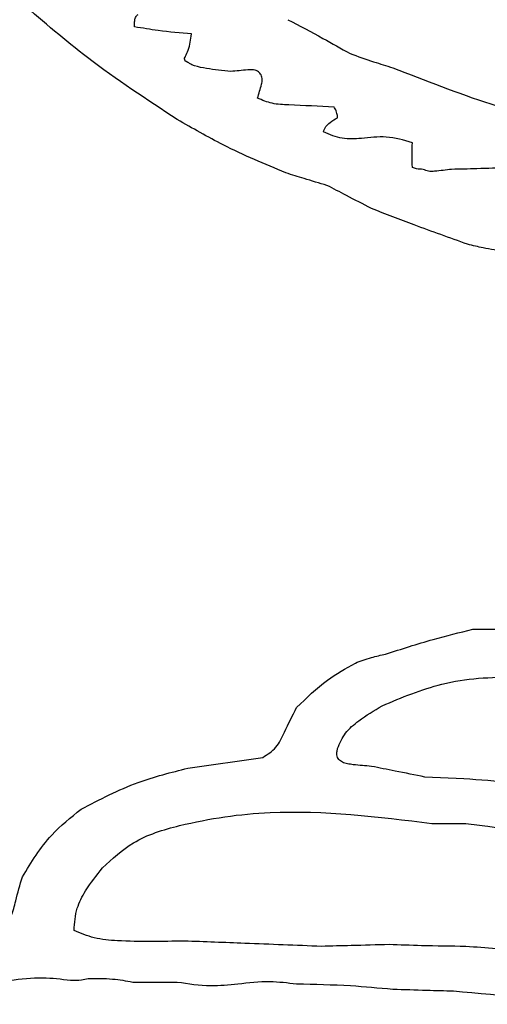
# Model space of a CAD drawing. Units: millimetres. Extents: x 107 to 392, y 198 to 428.
# Drawn here: x 247 to 247, y 245 to 246 of the extents above; entities that cross this region are included whole.
import ezdxf

# ---------------------------------------------------------------- set-up
doc = ezdxf.new("R2010")
doc.units = ezdxf.units.MM
doc.header["$LTSCALE"] = 0.1

msp = doc.modelspace()

# ---------------------------------------------------------------- linework, layer by layer
at = {"color": 7, "linetype": 'Continuous', "lineweight": 25}
for p, q in [((247.41519, 245.69272), (247.43883, 245.69272)), ((247.17876, 245.57749), (247.24084, 245.58637)), ((247.40777, 245.56863), (247.37525, 245.57011)), ((247.3812, 245.53167), (247.40929, 245.53167)), ((247.13295, 245.40017), (247.16988, 245.40017))]:
    msp.add_line(p, q, dxfattribs=at)
at = {"color": 7, "linetype": 'Continuous', "lineweight": 25, "flags": 128}
msp.add_lwpolyline([(247.17876, 246.16264), (247.17731, 246.16332), (247.17695, 246.16343), (247.17675, 246.16347), (247.17668, 246.16347), (247.17667, 246.16347), (247.17666, 246.16347), (247.17666, 246.16348), (247.17665, 246.16348), (247.17665, 246.16349), (247.17665, 246.16351), (247.17665, 246.16356), (247.1765, 246.16413), (247.17582, 246.16559)], dxfattribs=at)
at = {"color": 7, "linetype": 'Continuous', "lineweight": 25}
msp.add_arc((248.49084, 233.46792), 15, 90, 150, dxfattribs=at)
for points, knots in [([(247.16988, 246.11536), (247.14464, 246.13186), (247.09977, 246.16119), (247.05912, 246.19612), (247.04134, 246.2114)], [0, 0, 0, 0, 0.562423, 1, 1, 1, 1]), ([(247.13447, 246.19217), (247.13445, 246.19356), (247.13443, 246.19588), (247.13466, 246.19889), (247.13575, 246.20105), (247.1368, 246.20201), (247.13737, 246.20254)], [0, 0, 0, 0, 0.369758, 0.622272, 0.794182, 1, 1, 1, 1]), ([(247.18171, 246.18629), (247.17247, 246.18708), (247.15665, 246.18845), (247.14099, 246.19108), (247.13447, 246.19217)], [0, 0, 0, 0, 0.583366, 1, 1, 1, 1]), ([(247.26149, 246.19811), (247.27129, 246.19301), (247.2887, 246.18395), (247.30575, 246.17426), (247.31321, 246.17002)], [0, 0, 0, 0, 0.562832, 1, 1, 1, 1]), ([(247.17582, 246.16559), (247.17582, 246.16559), (247.17581, 246.1656), (247.17581, 246.16561), (247.1758, 246.16563), (247.1758, 246.16569), (247.17585, 246.16589), (247.17613, 246.16659), (247.17721, 246.16889), (247.18027, 246.17522), (247.18111, 246.18167), (247.18171, 246.18629)], [0, 0, 0, 0, 0.000652, 0.001393, 0.002267, 0.003343, 0.009456, 0.030909, 0.107634, 0.361124, 1, 1, 1, 1]), ([(247.31321, 246.17002), (247.31972, 246.16771), (247.33147, 246.16354), (247.34337, 246.15986), (247.34868, 246.15822)], [0, 0, 0, 0, 0.554011, 1, 1, 1, 1]), ([(247.21423, 246.15525), (247.20753, 246.1559), (247.19744, 246.15687), (247.18639, 246.15906), (247.18123, 246.16095), (247.17953, 246.16211), (247.17876, 246.16264)], [0, 0, 0, 0, 0.552014, 0.831819, 0.923383, 1, 1, 1, 1]), ([(247.34868, 246.15822), (247.37561, 246.14774), (247.42458, 246.12867), (247.47515, 246.11439), (247.49791, 246.10796)], [0, 0, 0, 0, 0.5498336, 1, 1, 1, 1]), ([(247.23935, 246.1523), (247.23868, 246.15323), (247.23744, 246.15497), (247.23354, 246.15689), (247.2256, 246.15617), (247.21889, 246.15563), (247.21423, 246.15525)], [0, 0, 0, 0, 0.126848, 0.237213, 0.469468, 1, 1, 1, 1]), ([(247.23646, 246.13308), (247.23757, 246.13686), (247.23906, 246.14191), (247.24083, 246.14853), (247.23984, 246.15105), (247.23935, 246.1523)], [0, 0, 0, 0, 0.602253, 0.802346, 1, 1, 1, 1]), ([(247.29993, 246.1257), (247.28744, 246.12631), (247.27038, 246.12714), (247.24871, 246.12791), (247.24045, 246.13139), (247.23646, 246.13308)], [0, 0, 0, 0, 0.585305, 0.799412, 1, 1, 1, 1]), ([(247.30288, 246.11686), (247.30276, 246.11804), (247.30257, 246.11996), (247.30161, 246.12298), (247.30057, 246.12465), (247.29993, 246.1257)], [0, 0, 0, 0, 0.3774884, 0.6103779, 1, 1, 1, 1]), ([(247.26001, 246.07102), (247.2425, 246.07835), (247.21154, 246.0913), (247.1825, 246.10807), (247.16988, 246.11536)], [0, 0, 0, 0, 0.5656922, 1, 1, 1, 1]), ([(247.29108, 246.10501), (247.29168, 246.10657), (247.29285, 246.10964), (247.29721, 246.11357), (247.30073, 246.11562), (247.30288, 246.11686)], [0, 0, 0, 0, 0.287639, 0.5668, 1, 1, 1, 1]), ([(247.36496, 246.09613), (247.35777, 246.09821), (247.34386, 246.10222), (247.32431, 246.09949), (247.30635, 246.09865), (247.29625, 246.10286), (247.29108, 246.10501)], [0, 0, 0, 0, 0.294544, 0.569507, 0.779854, 1, 1, 1, 1]), ([(247.36496, 246.07545), (247.36487, 246.07926), (247.36472, 246.08615), (247.36488, 246.09305), (247.36496, 246.09613)], [0, 0, 0, 0, 0.552666, 1, 1, 1, 1]), ([(247.29404, 246.06069), (247.28773, 246.06257), (247.27636, 246.06595), (247.26504, 246.06946), (247.26001, 246.07102)], [0, 0, 0, 0, 0.555695, 1, 1, 1, 1]), ([(247.3738, 246.07398), (247.37194, 246.07407), (247.36893, 246.07421), (247.36606, 246.07511), (247.36496, 246.07545)], [0, 0, 0, 0, 0.617452, 1, 1, 1, 1]), ([(247.39744, 246.07398), (247.3928, 246.07342), (247.38648, 246.07265), (247.37835, 246.07202), (247.37528, 246.07335), (247.3738, 246.07398)], [0, 0, 0, 0, 0.588032, 0.802026, 1, 1, 1, 1]), ([(247.44476, 246.07545), (247.43596, 246.07512), (247.42019, 246.07452), (247.40441, 246.07415), (247.39744, 246.07398)], [0, 0, 0, 0, 0.55791, 1, 1, 1, 1]), ([(247.33092, 246.04146), (247.32401, 246.04513), (247.31177, 246.05163), (247.29943, 246.05794), (247.29404, 246.06069)], [0, 0, 0, 0, 0.563936, 1, 1, 1, 1]), ([(247.41078, 246.01191), (247.39594, 246.0172), (247.3692, 246.02673), (247.34271, 246.03692), (247.33092, 246.04146)], [0, 0, 0, 0, 0.555044, 1, 1, 1, 1]), ([(247.44178, 246.00602), (247.43575, 246.00685), (247.42531, 246.00827), (247.41509, 246.01083), (247.41078, 246.01191)], [0, 0, 0, 0, 0.578259, 1, 1, 1, 1]), ([(247.34278, 245.67206), (247.35587, 245.67627), (247.37977, 245.68396), (247.40415, 245.68999), (247.41519, 245.69272)], [0, 0, 0, 0, 0.547245, 1, 1, 1, 1]), ([(247.31762, 245.66468), (247.32202, 245.66631), (247.33024, 245.66936), (247.33881, 245.67121), (247.34278, 245.67206)], [0, 0, 0, 0, 0.5358988, 1, 1, 1, 1]), ([(247.26892, 245.62772), (247.27711, 245.63573), (247.29181, 245.6501), (247.3097, 245.6602), (247.31762, 245.66468)], [0, 0, 0, 0, 0.55694, 1, 1, 1, 1]), ([(247.33984, 245.62923), (247.35614, 245.63608), (247.39142, 245.65091), (247.46175, 245.65528), (247.51287, 245.64731), (247.54376, 245.6425)], [0, 0, 0, 0, 0.253764, 0.549158, 1, 1, 1, 1]), ([(247.24084, 245.58637), (247.24475, 245.58889), (247.25279, 245.59407), (247.25986, 245.61003), (247.26548, 245.621), (247.26892, 245.62772)], [0, 0, 0, 0, 0.2684001, 0.5514545, 1, 1, 1, 1]), ([(247.30288, 245.59375), (247.3048, 245.59821), (247.30871, 245.60728), (247.32242, 245.61876), (247.33324, 245.62527), (247.33984, 245.62923)], [0, 0, 0, 0, 0.27419, 0.557938, 1, 1, 1, 1]), ([(247.33092, 245.57896), (247.32592, 245.5794), (247.31928, 245.57998), (247.3112, 245.58093), (247.30695, 245.58216), (247.30409, 245.58418), (247.30277, 245.58647), (247.30227, 245.58857), (247.30227, 245.59106), (247.30266, 245.5928), (247.30288, 245.59375)], [0, 0, 0, 0, 0.400845, 0.532881, 0.649839, 0.751876, 0.802519, 0.857836, 0.922314, 1, 1, 1, 1]), ([(247.37525, 245.57011), (247.36708, 245.57177), (247.35232, 245.57478), (247.33753, 245.57767), (247.33092, 245.57896)], [0, 0, 0, 0, 0.553077, 1, 1, 1, 1]), ([(247.09008, 245.54349), (247.10557, 245.55156), (247.13385, 245.5663), (247.16477, 245.57401), (247.17876, 245.57749)], [0, 0, 0, 0, 0.547663, 1, 1, 1, 1]), ([(247.49941, 245.56271), (247.48204, 245.56368), (247.45148, 245.56537), (247.42095, 245.56765), (247.40777, 245.56863)], [0, 0, 0, 0, 0.568331, 1, 1, 1, 1]), ([(247.04134, 245.48736), (247.04876, 245.4995), (247.06189, 245.52099), (247.08153, 245.53667), (247.09008, 245.54349)], [0, 0, 0, 0, 0.564662, 1, 1, 1, 1]), ([(247.10786, 245.49473), (247.116, 245.5023), (247.13423, 245.51924), (247.18314, 245.53405), (247.26623, 245.5459), (247.33639, 245.53721), (247.3812, 245.53167)], [0, 0, 0, 0, 0.115968, 0.25945, 0.527024, 1, 1, 1, 1]), ([(247.40929, 245.53167), (247.41535, 245.53088), (247.42619, 245.52947), (247.43701, 245.52793), (247.44178, 245.52725)], [0, 0, 0, 0, 0.559185, 1, 1, 1, 1]), ([(247.0842, 245.44301), (247.08466, 245.44923), (247.08553, 245.46078), (247.09461, 245.47829), (247.1029, 245.48858), (247.10786, 245.49473)], [0, 0, 0, 0, 0.318312, 0.591599, 1, 1, 1, 1]), ([(247.02508, 245.44597), (247.02764, 245.44878), (247.03324, 245.45493), (247.03611, 245.47011), (247.03936, 245.48084), (247.04134, 245.48736)], [0, 0, 0, 0, 0.248945, 0.54396, 1, 1, 1, 1]), ([(247.17582, 245.43414), (247.15733, 245.43378), (247.13237, 245.43328), (247.1012, 245.43578), (247.08969, 245.44067), (247.0842, 245.44301)], [0, 0, 0, 0, 0.598695, 0.808196, 1, 1, 1, 1]), ([(247.28957, 245.42971), (247.26833, 245.43055), (247.23042, 245.43204), (247.1925, 245.4335), (247.17582, 245.43414)], [0, 0, 0, 0, 0.56005, 1, 1, 1, 1]), ([(247.34572, 245.43122), (247.33524, 245.43093), (247.31653, 245.43042), (247.29781, 245.42993), (247.28957, 245.42971)], [0, 0, 0, 0, 0.559657, 1, 1, 1, 1]), ([(247.40929, 245.42971), (247.397, 245.42984), (247.3758, 245.43006), (247.35462, 245.43087), (247.34572, 245.43122)], [0, 0, 0, 0, 0.579944, 1, 1, 1, 1]), ([(247.53337, 245.41789), (247.50877, 245.42052), (247.46746, 245.42495), (247.42605, 245.42834), (247.40929, 245.42971)], [0, 0, 0, 0, 0.595341, 1, 1, 1, 1]), ([(247.03102, 245.40166), (247.04011, 245.40273), (247.05687, 245.4047), (247.07361, 245.40261), (247.08126, 245.40166)], [0, 0, 0, 0, 0.5425904, 1, 1, 1, 1]), ([(247.08126, 245.40166), (247.08435, 245.40163), (247.08933, 245.40158), (247.09417, 245.40271), (247.09601, 245.40314)], [0, 0, 0, 0, 0.6201181, 1, 1, 1, 1]), ([(247.09601, 245.40314), (247.10278, 245.4032), (247.11519, 245.4033), (247.1274, 245.40115), (247.13295, 245.40017)], [0, 0, 0, 0, 0.545969, 1, 1, 1, 1]), ([(247.16988, 245.40017), (247.1791, 245.39874), (247.1958, 245.39614), (247.21259, 245.3979), (247.22011, 245.39869)], [0, 0, 0, 0, 0.551785, 1, 1, 1, 1]), ([(247.22011, 245.39869), (247.22898, 245.3997), (247.24526, 245.40155), (247.26152, 245.39959), (247.26892, 245.39869)], [0, 0, 0, 0, 0.544602, 1, 1, 1, 1]), ([(247.26892, 245.39869), (247.28382, 245.39838), (247.31046, 245.39782), (247.33699, 245.39535), (247.34868, 245.39427)], [0, 0, 0, 0, 0.559177, 1, 1, 1, 1]), ([(247.34868, 245.39427), (247.35806, 245.39399), (247.37481, 245.39349), (247.39156, 245.393), (247.39893, 245.39279)], [0, 0, 0, 0, 0.5599903, 1, 1, 1, 1]), ([(247.39893, 245.39279), (247.44007, 245.38915), (247.51307, 245.38269), (247.58587, 245.37431), (247.61763, 245.37065)], [0, 0, 0, 0, 0.5636696, 1, 1, 1, 1])]:
    msp.add_open_spline(points, degree=3, knots=knots, dxfattribs=at)

doc.saveas('drawing.dxf')
